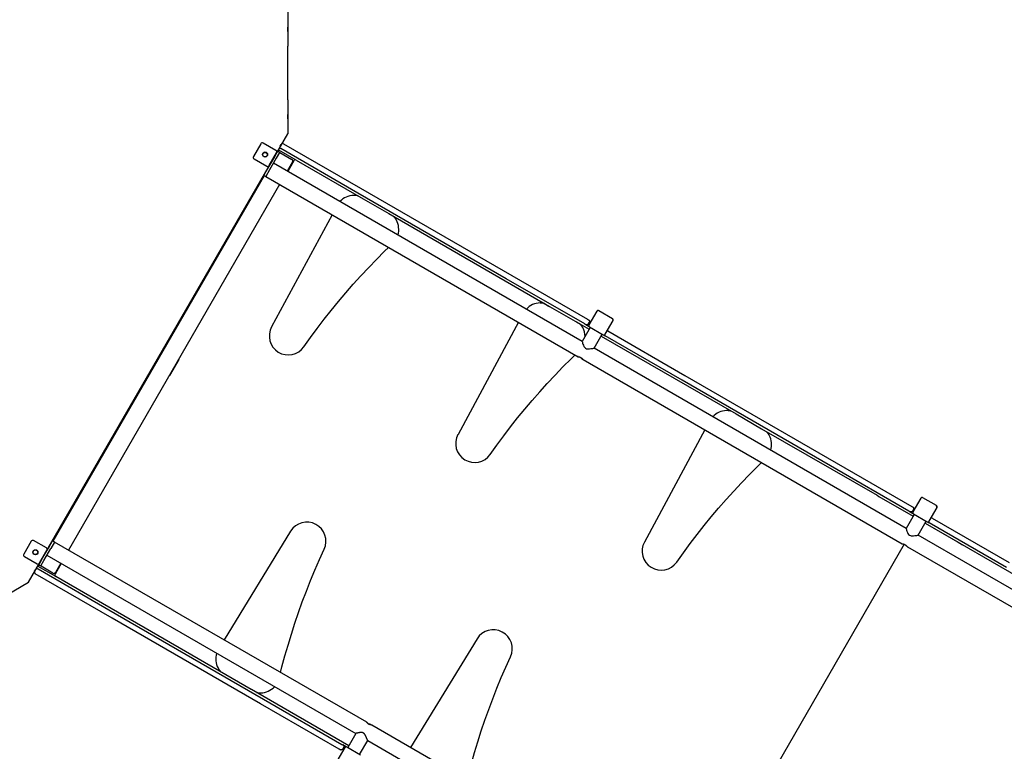
# Model space of a CAD drawing. Extents: x 3538 to 16058, y 6514 to 22395.
# Drawn here: x 8675 to 10819, y 17817 to 19410 of the extents above; entities that cross this region are included whole.
import ezdxf

# ---------------------------------------------------------------- set-up
doc = ezdxf.new("R2010")
doc.units = 0
doc.layers.add('LAYER01', color=7, linetype='Continuous')

msp = doc.modelspace()

# ---------------------------------------------------------------- linework, layer by layer
at = {"layer": 'LAYER01', "color": 7, "linetype": 'Continuous'}
for p, q in [((9258.9, 19426.5), (9258.9, 19352.7)), ((9258.9, 19384.7), (9258.9, 19394.3)), ((9258.9, 19236), (9258.9, 19352.7)), ((9258.9, 19236), (9258.9, 19162.2)), ((9258.9, 19194.3), (9258.9, 19204)), ((8695, 18185.5), (9258.9, 19162.2)), ((9200.1, 19140.3), (9184.1, 19112.6)), ((9233.3, 19125.8), (9205.6, 19141.8)), ((9249.9, 19140.2), (9417.6, 19043.3)), ((9218.8, 19092.6), (9234.8, 19120.3)), ((9236.8, 19123.8), (9229.8, 19111.7)), ((9241.1, 19121.3), (9234.1, 19109.2)), ((9236.8, 19123.8), (9234.8, 19120.3)), ((9236.8, 19123.8), (9236.8, 19123.8)), ((9241.1, 19121.3), (9236.8, 19123.8)), ((9237.5, 19123.4), (9239.4, 19126.6)), ((9277.6, 19104.6), (9239.4, 19126.6)), ((9242, 19121.1), (9267.9, 19106.1)), ((9242.4, 19135.2), (9244.4, 19138.7)), ((9411.6, 19032.9), (9243.9, 19129.8)), ((9185.6, 19107.2), (9213.3, 19091.2)), ((9229.8, 19111.7), (9215, 19086.1)), ((9234.1, 19109.2), (9219.3, 19083.6)), ((9900, 18710), (9227.7, 19098.1)), ((9269.4, 19100.6), (9257.9, 19080.7)), ((9272.1, 19103.1), (9258.8, 19080.1)), ((9277.6, 19104.6), (9423.1, 19020.5)), ((9215, 19086.1), (9206.7, 19071.7)), ((9215, 19086.1), (9206.7, 19071.7)), ((9219.3, 19083.6), (9211, 19069.2)), ((9218.8, 19092.6), (9215, 19086.1)), ((9207.4, 19071.2), (8747.8, 18275.2)), ((9206.7, 19071.7), (9206.7, 19071.7)), ((9206.7, 19071.7), (9211, 19069.2)), ((9211, 19069.2), (9890.8, 18676.7)), ((9241.2, 19051.8), (8781.6, 18255.7)), ((9734.5, 18846.5), (9411.6, 19032.9)), ((9417.6, 19043.3), (9911.4, 18758.3)), ((9423.1, 19020.5), (9478.7, 18988.4)), ((9355.5, 18985.8), (9223.8, 18741.6)), ((9479, 18988.3), (9828.9, 18786.2)), ((9905.4, 18747.9), (9734.5, 18846.5)), ((9817.7, 18792.6), (9826.1, 18787.7)), ((9828.9, 18786.2), (9884.5, 18754.2)), ((9931.8, 18775.6), (9914.5, 18745.7)), ((9931.8, 18775.6), (9931.8, 18775.6)), ((9965.9, 18759.4), (9935.9, 18776.7)), ((9935.9, 18776.7), (9935.9, 18776.7)), ((9884.5, 18754.2), (9884.7, 18754)), ((9884.7, 18754), (9915.3, 18736.4)), ((9911.4, 18758.3), (9911.6, 18758.1)), ((9911.6, 18758.1), (9913.3, 18757.1)), ((9913.3, 18757.1), (9913.6, 18756.9)), ((9949.7, 18725.4), (9967, 18755.4)), ((9965.9, 18759.4), (9965.9, 18759.4)), ((9967, 18755.4), (9967, 18755.4)), ((9761.3, 18751.5), (9629.6, 18507.3)), ((9887.4, 18752.3), (9896, 18747.3)), ((9917.6, 18740.4), (9900, 18709.9)), ((9905.6, 18747.7), (9905.4, 18747.9)), ((9907.3, 18746.7), (9905.6, 18747.7)), ((9907.5, 18746.6), (9907.3, 18746.7)), ((9907.5, 18746.6), (9914.7, 18742.5)), ((9915.1, 18751.5), (9913.1, 18748)), ((9914.5, 18745.7), (9914.5, 18745.7)), ((9915.6, 18741.6), (9945.6, 18724.3)), ((9915.6, 18741.6), (9915.6, 18741.6)), ((9955.7, 18732.7), (10123.4, 18635.8)), ((9926, 18695), (9943.6, 18725.4)), ((9941.3, 18721.4), (10234.7, 18552)), ((9945.6, 18724.3), (9945.6, 18724.3)), ((9946.8, 18724), (9949.7, 18722.3)), ((9949.7, 18725.4), (9949.7, 18725.4)), ((10117.4, 18625.4), (9949.7, 18722.3)), ((10605.2, 18302.8), (9926, 18695)), ((9020.3, 18667.1), (9022.3, 18670.6)), ((9022.3, 18670.5), (9022.3, 18670.6)), ((9900, 18671.4), (9901.8, 18670.4)), ((9901.9, 18670.3), (10596.6, 18269.2)), ((9004.3, 18639.4), (9020.3, 18667.1)), ((9002.3, 18635.9), (9004.3, 18639.4)), ((9002.3, 18635.9), (9002.3, 18635.9)), ((10440.3, 18439), (10117.4, 18625.4)), ((10123.4, 18635.8), (10617.1, 18350.8)), ((10234.7, 18552), (10290.2, 18519.9)), ((10290.5, 18519.7), (10541.6, 18374.8)), ((10167.1, 18517.2), (10035.3, 18273.1)), ((10611.1, 18340.4), (10440.3, 18439)), ((10541.6, 18374.8), (10545.8, 18372.4)), ((10545.8, 18372.4), (10620.5, 18329.2)), ((10637, 18368.5), (10619.7, 18338.6)), ((10637, 18368.5), (10637, 18368.5)), ((10671.1, 18352.3), (10641.1, 18369.6)), ((10641.1, 18369.6), (10641.1, 18369.6)), ((10617.1, 18350.8), (10617.4, 18350.6)), ((10617.4, 18350.6), (10619.1, 18349.6)), ((10619.1, 18349.6), (10619.4, 18349.5)), ((10654.9, 18318.3), (10672.2, 18348.2)), ((10671.1, 18352.3), (10671.1, 18352.3)), ((10672.2, 18348.2), (10672.2, 18348.2)), ((10622.8, 18333.3), (10605.2, 18302.8)), ((10611.4, 18340.2), (10611.1, 18340.4)), ((10613.1, 18339.2), (10611.4, 18340.2)), ((10613.3, 18339.1), (10613.1, 18339.2)), ((10613.3, 18339.1), (10619.9, 18335.3)), ((10620.9, 18344), (10618.9, 18340.5)), ((10619.7, 18338.6), (10619.7, 18338.6)), ((10620.8, 18334.5), (10650.8, 18317.2)), ((10620.8, 18334.5), (10620.8, 18334.5)), ((10661.5, 18325.2), (10829.2, 18228.3)), ((10631.2, 18287.8), (10648.8, 18318.3)), ((10646.4, 18314.2), (10718.4, 18272.7)), ((10646.4, 18314.2), (11154.8, 18020.7)), ((10650.8, 18317.2), (10650.8, 18317.2)), ((10652, 18316.8), (10655.2, 18314.9)), ((10654.9, 18318.3), (10654.9, 18318.3)), ((10823.2, 18217.9), (10655.5, 18314.8)), ((9265.3, 18296.6), (9120.4, 18060.1)), ((10631.1, 18287.8), (10631.1, 18287.8)), ((11311.6, 17895), (10631.2, 18287.8)), ((8700.3, 18274.7), (8684.3, 18247)), ((8733.5, 18260.2), (8705.8, 18276.2)), ((8724, 18235.6), (8738.7, 18261.2)), ((8738.7, 18261.2), (8747.1, 18275.6)), ((8751.4, 18273.1), (8743.1, 18258.7)), ((8751.4, 18273.1), (8747.1, 18275.6)), ((9431.1, 17880.7), (8751.4, 18273.1)), ((10600.8, 18268.1), (10140.1, 17470.1)), ((10607.1, 18263.2), (10607.6, 18262.9)), ((10607.7, 18262.8), (11302.4, 17861.7)), ((10718.4, 18272.7), (10727.7, 18267.3)), ((8685.8, 18241.5), (8713.5, 18225.5)), ((8728.3, 18233.1), (8743.1, 18258.7)), ((8734.7, 18244.2), (9407, 17856.1)), ((8715.9, 18219.9), (8717.7, 18223.1)), ((8754.1, 18197.8), (8715.9, 18219.9)), ((8717, 18223.5), (8719, 18227)), ((8717, 18223.5), (8721.3, 18221)), ((8719, 18227), (8721.2, 18230.8)), ((8721.2, 18230.8), (8724, 18235.6)), ((8721.3, 18221), (8728.3, 18233.1)), ((8747.9, 18205.4), (8722, 18220.4)), ((8765.8, 18226.2), (8752.6, 18203.3)), ((8764.9, 18226.8), (8753.4, 18206.9)), ((8707.9, 18209.5), (8709.9, 18212.9)), ((8877.1, 18107.1), (8709.4, 18204)), ((8715.4, 18214.4), (8883.1, 18117.5)), ((9124.1, 17984.2), (8754.1, 18197.8)), ((8466.1, 18053.3), (8695, 18185.5)), ((8883.1, 18117.5), (9206, 17931.1)), ((9200, 17920.7), (8877.1, 18107.1)), ((9671.1, 18062.3), (9526.2, 17825.8)), ((9179.6, 17952.1), (9124.1, 17984.2)), ((9391.8, 17829.6), (9179.9, 17952)), ((9370.9, 17822.1), (9200, 17920.7)), ((9206, 17931.1), (9376.9, 17832.5)), ((9442.2, 17874.3), (9440.3, 17875.4)), ((9407.1, 17856.1), (9389.4, 17825.6)), ((10136.9, 17473.2), (9442.3, 17874.3)), ((9376.9, 17832.5), (9377.1, 17832.3)), ((9377.1, 17832.3), (9378.8, 17831.3)), ((9415.4, 17810.6), (9433, 17841.1)), ((9433, 17841.1), (10112.8, 17448.6)), ((9383.3, 17825.6), (9366.1, 17795.7)), ((9371.1, 17822), (9370.9, 17822.1)), ((9372.8, 17820.9), (9371.1, 17822)), ((9373.1, 17820.8), (9372.8, 17820.9)), ((9380.6, 17825.7), (9378.6, 17822.2)), ((9378.8, 17831.3), (9379, 17831.2)), ((9386.3, 17827.1), (9379, 17831.2)), ((9383.3, 17825.6), (9383.3, 17825.6)), ((9417.4, 17809.4), (9387.4, 17826.7)), ((9387.4, 17826.7), (9387.4, 17826.7))]:
    msp.add_line(p, q, dxfattribs=at)
for points in [[(9240.7, 19121.5), (9241.2, 19121.4), (9242, 19121.1)], [(9411.9, 19026.8), (9411.8, 19026.9), (9411.8, 19026.9), (9411.7, 19026.9), (9411.6, 19026.9), (9411.5, 19026.9), (9411.4, 19027), (9411.3, 19027), (9411.2, 19027), (9411.1, 19027), (9411, 19027.1), (9410.8, 19027.1), (9410.6, 19027.1), (9410.5, 19027.1), (9410.3, 19027.2), (9410.1, 19027.2), (9409.9, 19027.3), (9409.7, 19027.3), (9409.4, 19027.3), (9409.2, 19027.4), (9408.9, 19027.4), (9408.7, 19027.4), (9408.4, 19027.5), (9408.1, 19027.5), (9407.8, 19027.5), (9407.5, 19027.6), (9407.2, 19027.6), (9406.9, 19027.6), (9406.6, 19027.7), (9406.3, 19027.7), (9405.9, 19027.7), (9405.6, 19027.7), (9405.3, 19027.8), (9404.9, 19027.8), (9404.6, 19027.8), (9404.2, 19027.8), (9403.9, 19027.8), (9403.5, 19027.8), (9403.2, 19027.8), (9402.8, 19027.8), (9402.5, 19027.8)], [(9495.4, 18974.2), (9495.3, 18974.3), (9495.2, 18974.5), (9495.2, 18974.6), (9495.1, 18974.8), (9495, 18974.9), (9494.9, 18975.1), (9494.8, 18975.3), (9494.7, 18975.4), (9494.6, 18975.6), (9494.4, 18975.8), (9494.3, 18976), (9494.2, 18976.2), (9494.1, 18976.5), (9493.9, 18976.7), (9493.8, 18976.9), (9493.6, 18977.1), (9493.5, 18977.4), (9493.3, 18977.6), (9493.2, 18977.8), (9493, 18978.1), (9492.8, 18978.3), (9492.7, 18978.5), (9492.5, 18978.7), (9492.4, 18978.9), (9492.2, 18979.1), (9492.1, 18979.3), (9491.9, 18979.5), (9491.8, 18979.7), (9491.7, 18979.9), (9491.5, 18980), (9491.4, 18980.2), (9491.3, 18980.3), (9491.2, 18980.5), (9491.1, 18980.6), (9491, 18980.7), (9490.9, 18980.8), (9490.8, 18980.9), (9490.8, 18981), (9490.7, 18981.1), (9490.6, 18981.2), (9490.6, 18981.2), (9490.5, 18981.3), (9490.5, 18981.4), (9490.4, 18981.4), (9490.4, 18981.5), (9490.3, 18981.5), (9490.3, 18981.6), (9490.3, 18981.6)], [(9294.1, 18698.2), (9308.5, 18718.3), (9323.2, 18738.3), (9338.3, 18758), (9353.6, 18777.4), (9369.3, 18796.6), (9385.3, 18815.6), (9401.6, 18834.2), (9418.2, 18852.6), (9435.1, 18870.7), (9452.3, 18888.6), (9469.8, 18906.1), (9478.6, 18914.7)], [(9817.7, 18792.6), (9817.6, 18792.6), (9817.5, 18792.6), (9817.5, 18792.6), (9817.4, 18792.6), (9817.3, 18792.7), (9817.2, 18792.7), (9817.1, 18792.7), (9817, 18792.7), (9816.9, 18792.8), (9816.7, 18792.8), (9816.6, 18792.8), (9816.4, 18792.8), (9816.2, 18792.9), (9816.1, 18792.9), (9815.9, 18792.9), (9815.7, 18793), (9815.4, 18793), (9815.2, 18793.1), (9815, 18793.1), (9814.7, 18793.1), (9814.4, 18793.2), (9814.2, 18793.2), (9813.9, 18793.2), (9813.6, 18793.3), (9813.3, 18793.3), (9813, 18793.3), (9812.7, 18793.4), (9812.4, 18793.4), (9812, 18793.4), (9811.7, 18793.5), (9811.4, 18793.5), (9811, 18793.5), (9810.7, 18793.5), (9810.4, 18793.5), (9810, 18793.5), (9809.7, 18793.5), (9809.3, 18793.5), (9809, 18793.5), (9808.6, 18793.5), (9808.3, 18793.5)], [(9935.9, 18776.7), (9935.8, 18776.8), (9935.8, 18776.8), (9935.7, 18776.9), (9935.6, 18776.9), (9935.5, 18776.9), (9935.4, 18777), (9935.3, 18777), (9935.2, 18777), (9935.1, 18777.1), (9935, 18777.1), (9934.9, 18777.1), (9934.8, 18777.1), (9934.7, 18777.1), (9934.6, 18777.1), (9934.4, 18777.1), (9934.3, 18777.1), (9934.2, 18777.1), (9934.1, 18777.1), (9934, 18777.1), (9933.8, 18777.1), (9933.7, 18777.1), (9933.6, 18777), (9933.5, 18777), (9933.4, 18776.9), (9933.3, 18776.9), (9933.1, 18776.8), (9933, 18776.8), (9932.9, 18776.7), (9932.8, 18776.7), (9932.8, 18776.6), (9932.7, 18776.6), (9932.6, 18776.5), (9932.5, 18776.4), (9932.4, 18776.4), (9932.4, 18776.3), (9932.3, 18776.3), (9932.3, 18776.2), (9932.2, 18776.1), (9932.2, 18776.1), (9932.1, 18776), (9932.1, 18776), (9932, 18775.9), (9932, 18775.9), (9932, 18775.8), (9931.9, 18775.8), (9931.9, 18775.7), (9931.9, 18775.7), (9931.8, 18775.6)], [(9913.6, 18756.9), (9913.7, 18756.9), (9913.7, 18756.9), (9913.8, 18756.9), (9913.8, 18756.8), (9913.9, 18756.8), (9913.9, 18756.8), (9914, 18756.7), (9914.1, 18756.7), (9914.1, 18756.6), (9914.2, 18756.6), (9914.3, 18756.5), (9914.4, 18756.4), (9914.5, 18756.3), (9914.6, 18756.2), (9914.7, 18756.1), (9914.7, 18756), (9914.8, 18755.9), (9914.9, 18755.8), (9915, 18755.7), (9915.1, 18755.5), (9915.2, 18755.4), (9915.2, 18755.2), (9915.3, 18755.1), (9915.4, 18754.9), (9915.4, 18754.8), (9915.5, 18754.6), (9915.5, 18754.5), (9915.6, 18754.3), (9915.6, 18754.1), (9915.6, 18754), (9915.6, 18753.8), (9915.6, 18753.7), (9915.6, 18753.5), (9915.6, 18753.4), (9915.6, 18753.2), (9915.6, 18753.1), (9915.6, 18752.9), (9915.6, 18752.8), (9915.6, 18752.6), (9915.5, 18752.5), (9915.5, 18752.4), (9915.4, 18752.2), (9915.4, 18752.1), (9915.3, 18752), (9915.3, 18751.9), (9915.2, 18751.7), (9915.2, 18751.6), (9915.1, 18751.5)], [(9967, 18755.4), (9967, 18755.4), (9967.1, 18755.5), (9967.1, 18755.6), (9967.2, 18755.7), (9967.2, 18755.8), (9967.2, 18755.9), (9967.3, 18756), (9967.3, 18756.1), (9967.3, 18756.2), (9967.3, 18756.3), (9967.4, 18756.4), (9967.4, 18756.5), (9967.4, 18756.6), (9967.4, 18756.7), (9967.4, 18756.9), (9967.4, 18757), (9967.4, 18757.1), (9967.4, 18757.2), (9967.4, 18757.3), (9967.3, 18757.5), (9967.3, 18757.6), (9967.3, 18757.7), (9967.2, 18757.8), (9967.2, 18757.9), (9967.2, 18758), (9967.1, 18758.1), (9967, 18758.3), (9967, 18758.4), (9966.9, 18758.4), (9966.9, 18758.5), (9966.8, 18758.6), (9966.8, 18758.7), (9966.7, 18758.8), (9966.6, 18758.9), (9966.6, 18758.9), (9966.5, 18759), (9966.4, 18759), (9966.4, 18759.1), (9966.3, 18759.1), (9966.3, 18759.2), (9966.2, 18759.2), (9966.2, 18759.3), (9966.1, 18759.3), (9966.1, 18759.3), (9966, 18759.4), (9966, 18759.4), (9965.9, 18759.4), (9965.9, 18759.4)], [(9901.2, 18739.9), (9901.1, 18740), (9901, 18740.2), (9900.9, 18740.3), (9900.8, 18740.5), (9900.8, 18740.7), (9900.7, 18740.8), (9900.6, 18741), (9900.5, 18741.2), (9900.3, 18741.4), (9900.2, 18741.6), (9900.1, 18741.8), (9900, 18742), (9899.8, 18742.2), (9899.7, 18742.4), (9899.5, 18742.6), (9899.4, 18742.9), (9899.2, 18743.1), (9899.1, 18743.3), (9898.9, 18743.6), (9898.8, 18743.8), (9898.6, 18744), (9898.5, 18744.2), (9898.3, 18744.5), (9898.1, 18744.7), (9898, 18744.9), (9897.8, 18745.1), (9897.7, 18745.3), (9897.6, 18745.4), (9897.4, 18745.6), (9897.3, 18745.8), (9897.2, 18745.9), (9897.1, 18746.1), (9897, 18746.2), (9896.9, 18746.3), (9896.8, 18746.4), (9896.7, 18746.6), (9896.6, 18746.6), (9896.5, 18746.7), (9896.5, 18746.8), (9896.4, 18746.9), (9896.3, 18747), (9896.3, 18747), (9896.2, 18747.1), (9896.2, 18747.1), (9896.2, 18747.2), (9896.1, 18747.2), (9896.1, 18747.3), (9896, 18747.3)], [(9913.1, 18748), (9913, 18747.9), (9913, 18747.8), (9912.9, 18747.7), (9912.8, 18747.6), (9912.7, 18747.5), (9912.6, 18747.3), (9912.5, 18747.2), (9912.4, 18747.1), (9912.3, 18747), (9912.2, 18747), (9912.1, 18746.9), (9912, 18746.8), (9911.9, 18746.7), (9911.7, 18746.6), (9911.6, 18746.5), (9911.5, 18746.5), (9911.3, 18746.4), (9911.2, 18746.3), (9911, 18746.3), (9910.9, 18746.2), (9910.7, 18746.2), (9910.6, 18746.1), (9910.4, 18746.1), (9910.3, 18746.1), (9910.1, 18746), (9909.9, 18746), (9909.8, 18746), (9909.6, 18746), (9909.4, 18746), (9909.3, 18746), (9909.1, 18746), (9909, 18746.1), (9908.8, 18746.1), (9908.7, 18746.1), (9908.6, 18746.1), (9908.5, 18746.2), (9908.4, 18746.2), (9908.3, 18746.2), (9908.2, 18746.3), (9908.1, 18746.3), (9908, 18746.4), (9908, 18746.4), (9907.9, 18746.4), (9907.8, 18746.4), (9907.8, 18746.5), (9907.7, 18746.5), (9907.7, 18746.5), (9907.6, 18746.6)], [(9914.5, 18745.7), (9914.5, 18745.6), (9914.5, 18745.5), (9914.4, 18745.4), (9914.4, 18745.3), (9914.3, 18745.2), (9914.3, 18745.1), (9914.3, 18745), (9914.2, 18745), (9914.2, 18744.8), (9914.2, 18744.7), (9914.2, 18744.6), (9914.2, 18744.5), (9914.2, 18744.4), (9914.1, 18744.3), (9914.1, 18744.2), (9914.1, 18744.1), (9914.2, 18743.9), (9914.2, 18743.8), (9914.2, 18743.7), (9914.2, 18743.6), (9914.2, 18743.5), (9914.3, 18743.3), (9914.3, 18743.2), (9914.3, 18743.1), (9914.4, 18743), (9914.4, 18742.9), (9914.5, 18742.8), (9914.5, 18742.7), (9914.6, 18742.6), (9914.7, 18742.5), (9914.7, 18742.4), (9914.8, 18742.3), (9914.9, 18742.3), (9914.9, 18742.2), (9915, 18742.1), (9915, 18742.1), (9915.1, 18742), (9915.2, 18741.9), (9915.2, 18741.9), (9915.3, 18741.9), (9915.3, 18741.8), (9915.4, 18741.8), (9915.4, 18741.7), (9915.5, 18741.7), (9915.5, 18741.7), (9915.6, 18741.7), (9915.6, 18741.6), (9915.6, 18741.6)], [(9945.6, 18724.3), (9945.7, 18724.3), (9945.8, 18724.2), (9945.9, 18724.2), (9946, 18724.1), (9946.1, 18724.1), (9946.1, 18724.1), (9946.2, 18724), (9946.3, 18724), (9946.4, 18724), (9946.5, 18723.9), (9946.7, 18723.9), (9946.8, 18723.9), (9946.9, 18723.9), (9947, 18723.9), (9947.1, 18723.9), (9947.2, 18723.9), (9947.3, 18723.9), (9947.5, 18723.9), (9947.6, 18723.9), (9947.7, 18724), (9947.8, 18724), (9947.9, 18724), (9948.1, 18724.1), (9948.2, 18724.1), (9948.3, 18724.1), (9948.4, 18724.2), (9948.5, 18724.2), (9948.6, 18724.3), (9948.7, 18724.4), (9948.8, 18724.4), (9948.9, 18724.5), (9949, 18724.5), (9949, 18724.6), (9949.1, 18724.7), (9949.2, 18724.7), (9949.2, 18724.8), (9949.3, 18724.8), (9949.3, 18724.9), (9949.4, 18725), (9949.4, 18725), (9949.5, 18725.1), (9949.5, 18725.1), (9949.5, 18725.2), (9949.6, 18725.2), (9949.6, 18725.3), (9949.6, 18725.3), (9949.7, 18725.3), (9949.7, 18725.4)], [(9900, 18709.9), (9900, 18709.8), (9900, 18709.4), (9900.2, 18708.6), (9900.4, 18707.6), (9900.9, 18705.8), (9901.6, 18703.7), (9902.5, 18701.4), (9903.7, 18698.9), (9905.3, 18696.6), (9907.1, 18695), (9909.4, 18694.1), (9911.1, 18693.8), (9912.9, 18693.7), (9916, 18693.9), (9918.9, 18694.2), (9921.1, 18694.5), (9923.1, 18694.8), (9924.3, 18694.9), (9925.2, 18695), (9926, 18695)], [(9699.9, 18463.9), (9714.3, 18484.1), (9729, 18504), (9744, 18523.7), (9759.4, 18543.2), (9775.1, 18562.3), (9791.1, 18581.3), (9807.4, 18599.9), (9824, 18618.3), (9840.9, 18636.5), (9858.1, 18654.3), (9875.6, 18671.9), (9884.4, 18680.4)], [(9890.8, 18676.8), (9890.8, 18676.8), (9890.8, 18676.8), (9890.7, 18676.8), (9890.7, 18676.8), (9890.7, 18676.8), (9890.7, 18676.8), (9890.7, 18676.8), (9890.7, 18676.8), (9890.8, 18676.8), (9890.8, 18676.8), (9890.9, 18676.8), (9890.9, 18676.8), (9891, 18676.8), (9891.1, 18676.8), (9891.2, 18676.8), (9891.3, 18676.8), (9891.4, 18676.7), (9891.5, 18676.7), (9891.6, 18676.7), (9891.8, 18676.7), (9891.9, 18676.7), (9892.1, 18676.6), (9892.2, 18676.6), (9892.4, 18676.6), (9892.6, 18676.5), (9892.8, 18676.5), (9892.9, 18676.4), (9893.2, 18676.4), (9893.4, 18676.3), (9893.6, 18676.2), (9893.8, 18676.2), (9894, 18676.1), (9894.2, 18676), (9894.5, 18675.9), (9894.7, 18675.8), (9894.9, 18675.7), (9895.2, 18675.6), (9895.4, 18675.5), (9895.7, 18675.4), (9895.9, 18675.3), (9896.1, 18675.2), (9896.4, 18675), (9896.6, 18674.9), (9896.8, 18674.8), (9897.1, 18674.6), (9897.3, 18674.5), (9897.5, 18674.3), (9897.7, 18674.2), (9897.9, 18674), (9898.1, 18673.9), (9898.3, 18673.7), (9898.5, 18673.6), (9898.7, 18673.4), (9898.9, 18673.2), (9899.1, 18673.1), (9899.3, 18672.9), (9899.5, 18672.8), (9899.6, 18672.6), (9899.8, 18672.5), (9900, 18672.3), (9900.1, 18672.2), (9900.3, 18672), (9900.4, 18671.9), (9900.6, 18671.7), (9900.7, 18671.6), (9900.8, 18671.4), (9901, 18671.3), (9901.1, 18671.2), (9901.2, 18671), (9901.3, 18670.9), (9901.4, 18670.8), (9901.5, 18670.7), (9901.6, 18670.7), (9901.6, 18670.6), (9901.7, 18670.5), (9901.8, 18670.5), (9901.8, 18670.4), (9901.8, 18670.4), (9901.9, 18670.3), (9901.9, 18670.3)], [(9896, 18675.1), (9896.2, 18675), (9896.4, 18674.8), (9896.6, 18674.7), (9896.8, 18674.5), (9896.9, 18674.4), (9897.1, 18674.3), (9897.3, 18674.1), (9897.5, 18674), (9897.6, 18673.8), (9897.8, 18673.7), (9897.9, 18673.5), (9898.1, 18673.4), (9898.2, 18673.2), (9898.4, 18673.1), (9898.5, 18672.9), (9898.7, 18672.8), (9898.8, 18672.7), (9898.9, 18672.5), (9899.1, 18672.4), (9899.2, 18672.3), (9899.3, 18672.1), (9899.4, 18672), (9899.5, 18671.9), (9899.6, 18671.8), (9899.7, 18671.8), (9899.7, 18671.7), (9899.8, 18671.6), (9899.8, 18671.6), (9899.9, 18671.5), (9899.9, 18671.5), (9900, 18671.4), (9900, 18671.4)], [(10223.5, 18558.3), (10223.3, 18558.3), (10223.1, 18558.4), (10222.9, 18558.4), (10222.7, 18558.5), (10222.5, 18558.5), (10222.3, 18558.5), (10222.1, 18558.6), (10221.9, 18558.6), (10221.7, 18558.7), (10221.4, 18558.7), (10221.2, 18558.7), (10221, 18558.8), (10220.7, 18558.8), (10220.4, 18558.9), (10220.2, 18558.9), (10219.9, 18558.9), (10219.6, 18559), (10219.3, 18559), (10219, 18559), (10218.6, 18559.1), (10218.3, 18559.1), (10217.9, 18559.1), (10217.6, 18559.2), (10217.2, 18559.2), (10216.8, 18559.2), (10216.5, 18559.2), (10216.1, 18559.2), (10215.7, 18559.2), (10215.3, 18559.3), (10214.9, 18559.3), (10214.4, 18559.3), (10214, 18559.3)], [(10307, 18505.6), (10306.8, 18505.9), (10306.6, 18506.2), (10306.5, 18506.5), (10306.3, 18506.8), (10306.1, 18507.1), (10305.9, 18507.4), (10305.8, 18507.7), (10305.6, 18507.9), (10305.4, 18508.2), (10305.2, 18508.5), (10305.1, 18508.8), (10304.9, 18509), (10304.7, 18509.3), (10304.5, 18509.6), (10304.3, 18509.8), (10304.2, 18510.1), (10304, 18510.3), (10303.8, 18510.5), (10303.6, 18510.8), (10303.5, 18511), (10303.3, 18511.2), (10303.2, 18511.4), (10303, 18511.6), (10302.8, 18511.8), (10302.7, 18512), (10302.6, 18512.1), (10302.4, 18512.3), (10302.3, 18512.5), (10302.2, 18512.6), (10302.1, 18512.8), (10301.9, 18512.9), (10301.8, 18513.1)], [(10105.7, 18229.6), (10120.1, 18249.8), (10134.8, 18269.7), (10149.8, 18289.4), (10165.2, 18308.9), (10180.9, 18328.1), (10196.9, 18347), (10213.2, 18365.7), (10229.8, 18384.1), (10246.7, 18402.2), (10263.9, 18420), (10281.4, 18437.6), (10290.1, 18446.2)], [(10641.1, 18369.6), (10641, 18369.7), (10640.9, 18369.7), (10640.8, 18369.7), (10640.8, 18369.8), (10640.7, 18369.8), (10640.6, 18369.9), (10640.5, 18369.9), (10640.4, 18369.9), (10640.3, 18369.9), (10640.2, 18370), (10640.1, 18370), (10640, 18370), (10639.8, 18370), (10639.7, 18370), (10639.6, 18370), (10639.5, 18370), (10639.4, 18370), (10639.3, 18370), (10639.1, 18370), (10639, 18369.9), (10638.9, 18369.9), (10638.8, 18369.9), (10638.7, 18369.9), (10638.5, 18369.8), (10638.4, 18369.8), (10638.3, 18369.7), (10638.2, 18369.7), (10638.1, 18369.6), (10638, 18369.6), (10637.9, 18369.5), (10637.8, 18369.4), (10637.8, 18369.4), (10637.7, 18369.3), (10637.6, 18369.2), (10637.5, 18369.2), (10637.5, 18369.1), (10637.4, 18369.1), (10637.4, 18369), (10637.3, 18368.9), (10637.3, 18368.9), (10637.2, 18368.8), (10637.2, 18368.8), (10637.2, 18368.7), (10637.1, 18368.7), (10637.1, 18368.6), (10637.1, 18368.6), (10637.1, 18368.6), (10637, 18368.5)], [(10619.4, 18349.5), (10619.5, 18349.4), (10619.5, 18349.4), (10619.6, 18349.4), (10619.6, 18349.3), (10619.7, 18349.3), (10619.7, 18349.3), (10619.8, 18349.2), (10619.9, 18349.2), (10619.9, 18349.1), (10620, 18349.1), (10620.1, 18349), (10620.2, 18348.9), (10620.3, 18348.8), (10620.4, 18348.8), (10620.4, 18348.7), (10620.5, 18348.5), (10620.6, 18348.4), (10620.7, 18348.3), (10620.8, 18348.2), (10620.9, 18348), (10621, 18347.9), (10621, 18347.7), (10621.1, 18347.6), (10621.2, 18347.4), (10621.2, 18347.3), (10621.3, 18347.1), (10621.3, 18347), (10621.4, 18346.8), (10621.4, 18346.6), (10621.4, 18346.5), (10621.4, 18346.3), (10621.4, 18346.2), (10621.4, 18346), (10621.4, 18345.9), (10621.4, 18345.7), (10621.4, 18345.6), (10621.4, 18345.4), (10621.4, 18345.3), (10621.4, 18345.1), (10621.3, 18345), (10621.3, 18344.9), (10621.2, 18344.7), (10621.2, 18344.6), (10621.1, 18344.5), (10621.1, 18344.4), (10621, 18344.2), (10621, 18344.1), (10620.9, 18344)], [(10672.2, 18348.2), (10672.2, 18348.3), (10672.3, 18348.4), (10672.3, 18348.5), (10672.3, 18348.6), (10672.4, 18348.7), (10672.4, 18348.8), (10672.4, 18348.9), (10672.5, 18349), (10672.5, 18349.1), (10672.5, 18349.2), (10672.5, 18349.3), (10672.6, 18349.4), (10672.6, 18349.5), (10672.6, 18349.6), (10672.6, 18349.7), (10672.6, 18349.8), (10672.6, 18350), (10672.5, 18350.1), (10672.5, 18350.2), (10672.5, 18350.3), (10672.5, 18350.4), (10672.4, 18350.6), (10672.4, 18350.7), (10672.4, 18350.8), (10672.3, 18350.9), (10672.3, 18351), (10672.2, 18351.1), (10672.2, 18351.2), (10672.1, 18351.3), (10672.1, 18351.4), (10672, 18351.5), (10671.9, 18351.6), (10671.9, 18351.7), (10671.8, 18351.7), (10671.7, 18351.8), (10671.7, 18351.9), (10671.6, 18351.9), (10671.6, 18352), (10671.5, 18352), (10671.5, 18352.1), (10671.4, 18352.1), (10671.4, 18352.1), (10671.3, 18352.2), (10671.3, 18352.2), (10671.2, 18352.2), (10671.2, 18352.3), (10671.1, 18352.3), (10671.1, 18352.3)], [(10618.9, 18340.5), (10618.8, 18340.4), (10618.7, 18340.3), (10618.7, 18340.2), (10618.6, 18340.1), (10618.5, 18340), (10618.4, 18339.9), (10618.3, 18339.8), (10618.2, 18339.7), (10618.1, 18339.6), (10618, 18339.5), (10617.9, 18339.4), (10617.8, 18339.3), (10617.7, 18339.2), (10617.5, 18339.1), (10617.4, 18339), (10617.3, 18339), (10617.1, 18338.9), (10617, 18338.8), (10616.8, 18338.8), (10616.7, 18338.7), (10616.5, 18338.7), (10616.4, 18338.6), (10616.2, 18338.6), (10616.1, 18338.6), (10615.9, 18338.5), (10615.7, 18338.5), (10615.6, 18338.5), (10615.4, 18338.5), (10615.2, 18338.5), (10615.1, 18338.5), (10614.9, 18338.5), (10614.8, 18338.6), (10614.6, 18338.6), (10614.5, 18338.6), (10614.4, 18338.7), (10614.3, 18338.7), (10614.2, 18338.7), (10614.1, 18338.8), (10614, 18338.8), (10613.9, 18338.8), (10613.8, 18338.9), (10613.8, 18338.9), (10613.7, 18338.9), (10613.6, 18339), (10613.6, 18339), (10613.5, 18339), (10613.5, 18339), (10613.4, 18339.1)], [(10619.7, 18338.6), (10619.7, 18338.5), (10619.6, 18338.4), (10619.6, 18338.3), (10619.6, 18338.2), (10619.5, 18338.1), (10619.5, 18338), (10619.5, 18337.9), (10619.4, 18337.8), (10619.4, 18337.7), (10619.4, 18337.6), (10619.4, 18337.5), (10619.3, 18337.4), (10619.3, 18337.3), (10619.3, 18337.2), (10619.3, 18337), (10619.3, 18336.9), (10619.3, 18336.8), (10619.3, 18336.7), (10619.4, 18336.6), (10619.4, 18336.4), (10619.4, 18336.3), (10619.4, 18336.2), (10619.5, 18336.1), (10619.5, 18336), (10619.6, 18335.9), (10619.6, 18335.8), (10619.7, 18335.7), (10619.7, 18335.6), (10619.8, 18335.5), (10619.8, 18335.4), (10619.9, 18335.3), (10620, 18335.2), (10620, 18335.1), (10620.1, 18335.1), (10620.1, 18335), (10620.2, 18334.9), (10620.3, 18334.9), (10620.3, 18334.8), (10620.4, 18334.8), (10620.4, 18334.7), (10620.5, 18334.7), (10620.5, 18334.6), (10620.6, 18334.6), (10620.6, 18334.6), (10620.7, 18334.5), (10620.7, 18334.5), (10620.8, 18334.5), (10620.8, 18334.5)], [(10650.8, 18317.2), (10650.9, 18317.1), (10651, 18317.1), (10651, 18317), (10651.1, 18317), (10651.2, 18317), (10651.3, 18316.9), (10651.4, 18316.9), (10651.5, 18316.9), (10651.6, 18316.8), (10651.7, 18316.8), (10651.8, 18316.8), (10651.9, 18316.8), (10652.1, 18316.8), (10652.2, 18316.8), (10652.3, 18316.8), (10652.4, 18316.8), (10652.5, 18316.8), (10652.6, 18316.8), (10652.8, 18316.8), (10652.9, 18316.8), (10653, 18316.9), (10653.1, 18316.9), (10653.2, 18316.9), (10653.4, 18317), (10653.5, 18317), (10653.6, 18317.1), (10653.7, 18317.1), (10653.8, 18317.2), (10653.9, 18317.2), (10654, 18317.3), (10654.1, 18317.3), (10654.1, 18317.4), (10654.2, 18317.5), (10654.3, 18317.5), (10654.3, 18317.6), (10654.4, 18317.7), (10654.5, 18317.7), (10654.5, 18317.8), (10654.6, 18317.8), (10654.6, 18317.9), (10654.7, 18317.9), (10654.7, 18318), (10654.7, 18318), (10654.8, 18318.1), (10654.8, 18318.1), (10654.8, 18318.2), (10654.8, 18318.2), (10654.9, 18318.3)], [(10605.2, 18302.7), (10605.2, 18302.7), (10605.2, 18302.2), (10605.4, 18301.5), (10605.6, 18300.4), (10606.1, 18298.7), (10606.8, 18296.6), (10607.7, 18294.2), (10608.9, 18291.8), (10610.5, 18289.5), (10612.3, 18287.9), (10614.6, 18287), (10616.3, 18286.7), (10618.1, 18286.6), (10621.1, 18286.8), (10624.1, 18287.1), (10626.3, 18287.4), (10628.3, 18287.6), (10629.5, 18287.8), (10630.4, 18287.9), (10631.1, 18287.8)], [(10631.1, 18287.7), (10631.1, 18287.7), (10631, 18287.7), (10631, 18287.7), (10631, 18287.7), (10631, 18287.6), (10630.9, 18287.6), (10630.9, 18287.6), (10630.9, 18287.6), (10630.8, 18287.6), (10630.8, 18287.6), (10630.7, 18287.5), (10630.7, 18287.5), (10630.6, 18287.5), (10630.6, 18287.5), (10630.5, 18287.5), (10630.5, 18287.5)], [(10596.6, 18269.3), (10596.6, 18269.3), (10596.6, 18269.3), (10596.5, 18269.3), (10596.5, 18269.3), (10596.5, 18269.3), (10596.5, 18269.3), (10596.5, 18269.3), (10596.5, 18269.3), (10596.6, 18269.3), (10596.6, 18269.3), (10596.7, 18269.3), (10596.7, 18269.3), (10596.8, 18269.3), (10596.9, 18269.3), (10597, 18269.3), (10597.1, 18269.3), (10597.2, 18269.3), (10597.3, 18269.2), (10597.4, 18269.2), (10597.5, 18269.2), (10597.7, 18269.2), (10597.8, 18269.1), (10598, 18269.1), (10598.2, 18269.1), (10598.4, 18269), (10598.5, 18269), (10598.7, 18268.9), (10598.9, 18268.9), (10599.2, 18268.8), (10599.4, 18268.7), (10599.6, 18268.7), (10599.8, 18268.6), (10600, 18268.5), (10600.3, 18268.4), (10600.5, 18268.3), (10600.7, 18268.2), (10601, 18268.1), (10601.2, 18268), (10601.5, 18267.9), (10601.7, 18267.8), (10601.9, 18267.7), (10602.2, 18267.5), (10602.4, 18267.4), (10602.6, 18267.3), (10602.8, 18267.1), (10603.1, 18267), (10603.3, 18266.8), (10603.5, 18266.7), (10603.7, 18266.5), (10603.9, 18266.4), (10604.1, 18266.2), (10604.3, 18266.1), (10604.5, 18265.9), (10604.7, 18265.8), (10604.9, 18265.6), (10605.1, 18265.4), (10605.3, 18265.3), (10605.4, 18265.1), (10605.6, 18265), (10605.8, 18264.8), (10605.9, 18264.7), (10606.1, 18264.5), (10606.2, 18264.4), (10606.4, 18264.2), (10606.5, 18264.1), (10606.6, 18263.9), (10606.8, 18263.8), (10606.9, 18263.7), (10607, 18263.6), (10607.1, 18263.4), (10607.2, 18263.3), (10607.3, 18263.2), (10607.4, 18263.2), (10607.4, 18263.1), (10607.5, 18263), (10607.5, 18263), (10607.6, 18262.9), (10607.6, 18262.9), (10607.7, 18262.8), (10607.7, 18262.8)], [(9243.4, 17989.1), (9246.4, 18001.1), (9252.9, 18025), (9259.7, 18048.9), (9266.8, 18072.6), (9274.4, 18096.2), (9282.4, 18119.7), (9290.7, 18143), (9299.5, 18166.2), (9308.6, 18189.3), (9318, 18212.2), (9327.9, 18235), (9338.1, 18257.6)], [(8722, 18220.4), (8721.3, 18220.9), (8721, 18221.2)], [(9649.2, 17754.8), (9652.2, 17766.8), (9658.6, 17790.7), (9665.4, 17814.6), (9672.6, 17838.3), (9680.2, 17861.9), (9688.2, 17885.4), (9696.5, 17908.8), (9705.2, 17932), (9714.3, 17955), (9723.8, 17977.9), (9733.7, 18000.7), (9743.9, 18023.3)], [(9107.5, 17998.4), (9107.6, 17998.1), (9107.8, 17997.8), (9108, 17997.5), (9108.2, 17997.2), (9108.3, 17996.9), (9108.5, 17996.6), (9108.7, 17996.3), (9108.9, 17996.1), (9109.1, 17995.8), (9109.3, 17995.5), (9109.4, 17995.2), (9109.6, 17994.9), (9109.8, 17994.7), (9110, 17994.4), (9110.2, 17994.1), (9110.4, 17993.9), (9110.6, 17993.6), (9110.8, 17993.4), (9111, 17993.2), (9111.1, 17992.9), (9111.3, 17992.7), (9111.5, 17992.5), (9111.7, 17992.3), (9111.8, 17992.1), (9112, 17991.9), (9112.1, 17991.7), (9112.3, 17991.5), (9112.4, 17991.4), (9112.6, 17991.2), (9112.7, 17991), (9112.9, 17990.9), (9113, 17990.7)], [(9191.3, 17945.5), (9191.5, 17945.5), (9191.7, 17945.5), (9191.8, 17945.4), (9192, 17945.4), (9192.2, 17945.4), (9192.4, 17945.3), (9192.6, 17945.3), (9192.7, 17945.3), (9193, 17945.3), (9193.2, 17945.2), (9193.4, 17945.2), (9193.6, 17945.2), (9193.9, 17945.1), (9194.1, 17945.1), (9194.4, 17945.1), (9194.6, 17945), (9194.9, 17945), (9195.2, 17945), (9195.5, 17944.9), (9195.8, 17944.9), (9196.2, 17944.9), (9196.5, 17944.9), (9196.8, 17944.8), (9197.2, 17944.8), (9197.6, 17944.8), (9198, 17944.8), (9198.3, 17944.8), (9198.7, 17944.8), (9199.1, 17944.8), (9199.5, 17944.8), (9199.9, 17944.8), (9200.4, 17944.8)], [(9431.1, 17880.7), (9431.1, 17880.7), (9431.2, 17880.7), (9431.2, 17880.6), (9431.3, 17880.6), (9431.3, 17880.5), (9431.4, 17880.5), (9431.4, 17880.4), (9431.5, 17880.4), (9431.6, 17880.3), (9431.6, 17880.2), (9431.7, 17880.1), (9431.8, 17880), (9431.9, 17879.9), (9432, 17879.8), (9432.2, 17879.6), (9432.3, 17879.5), (9432.4, 17879.4), (9432.5, 17879.2), (9432.7, 17879.1), (9432.8, 17878.9), (9433, 17878.8), (9433.1, 17878.6), (9433.3, 17878.5), (9433.5, 17878.3), (9433.6, 17878.2), (9433.8, 17878), (9434, 17877.9), (9434.2, 17877.7), (9434.3, 17877.6), (9434.5, 17877.4), (9434.7, 17877.3), (9434.9, 17877.1), (9435.1, 17877), (9435.3, 17876.9), (9435.4, 17876.8), (9435.6, 17876.7), (9435.8, 17876.5), (9436, 17876.4), (9436.2, 17876.3), (9436.4, 17876.2)], [(9442.2, 17874.3), (9442.2, 17874.3), (9442.2, 17874.3), (9442.2, 17874.3), (9442.2, 17874.3), (9442.2, 17874.3), (9442.2, 17874.3), (9442.2, 17874.3), (9442.1, 17874.3), (9442.1, 17874.3), (9442, 17874.3), (9441.9, 17874.4), (9441.8, 17874.4), (9441.7, 17874.4), (9441.6, 17874.4), (9441.5, 17874.5), (9441.4, 17874.5), (9441.2, 17874.5), (9441.1, 17874.5), (9440.9, 17874.6), (9440.8, 17874.6), (9440.6, 17874.7), (9440.4, 17874.7), (9440.2, 17874.8), (9440, 17874.8), (9439.8, 17874.9), (9439.6, 17874.9), (9439.4, 17875), (9439.2, 17875.1), (9438.9, 17875.1), (9438.7, 17875.2), (9438.5, 17875.3), (9438.2, 17875.4), (9438, 17875.5), (9437.7, 17875.6), (9437.5, 17875.7), (9437.2, 17875.8), (9437, 17875.9), (9436.8, 17876), (9436.5, 17876.1), (9436.3, 17876.2), (9436, 17876.4), (9435.8, 17876.5), (9435.6, 17876.6), (9435.3, 17876.8), (9435.1, 17876.9), (9434.9, 17877), (9434.7, 17877.2), (9434.5, 17877.3), (9434.3, 17877.5), (9434.1, 17877.6), (9433.9, 17877.8), (9433.7, 17877.9), (9433.5, 17878.1), (9433.3, 17878.2), (9433.2, 17878.4), (9433, 17878.5), (9432.8, 17878.7), (9432.7, 17878.8), (9432.5, 17879), (9432.4, 17879.1), (9432.3, 17879.2), (9432.1, 17879.4), (9432, 17879.5), (9431.9, 17879.6), (9431.8, 17879.8), (9431.7, 17879.9), (9431.6, 17880), (9431.5, 17880.1), (9431.4, 17880.2), (9431.4, 17880.3), (9431.3, 17880.4), (9431.2, 17880.5), (9431.2, 17880.5), (9431.2, 17880.6), (9431.1, 17880.6), (9431.1, 17880.6), (9431.1, 17880.7), (9431.1, 17880.7), (9431.1, 17880.7), (9431.1, 17880.7)], [(9440.3, 17875.4), (9440.3, 17875.4), (9440.3, 17875.4), (9440.3, 17875.4), (9440.3, 17875.4), (9440.3, 17875.4), (9440.3, 17875.4), (9440.2, 17875.4), (9440.2, 17875.4), (9440.1, 17875.4), (9440.1, 17875.4), (9440, 17875.5), (9439.9, 17875.5), (9439.8, 17875.5), (9439.7, 17875.5), (9439.6, 17875.6), (9439.5, 17875.6), (9439.3, 17875.6), (9439.2, 17875.7), (9439, 17875.7), (9438.9, 17875.7), (9438.7, 17875.8), (9438.5, 17875.8), (9438.3, 17875.9), (9438.1, 17875.9), (9437.9, 17876), (9437.7, 17876), (9437.5, 17876.1), (9437.3, 17876.2), (9437, 17876.3), (9436.8, 17876.3), (9436.6, 17876.4), (9436.3, 17876.5)], [(9433, 17841.1), (9433, 17841.1), (9432.9, 17841.1), (9432.9, 17841.1), (9432.9, 17841.2), (9432.9, 17841.2), (9432.8, 17841.2), (9432.8, 17841.3), (9432.8, 17841.3), (9432.7, 17841.4), (9432.7, 17841.5), (9432.7, 17841.5), (9432.6, 17841.6), (9432.6, 17841.7), (9432.6, 17841.8), (9432.5, 17841.9), (9432.5, 17841.9), (9432.4, 17842), (9432.4, 17842.2), (9432.3, 17842.3), (9432.3, 17842.4), (9432.2, 17842.5), (9432.2, 17842.6), (9432.1, 17842.8), (9432, 17842.9), (9432, 17843), (9431.9, 17843.2), (9431.9, 17843.3), (9431.8, 17843.5), (9431.7, 17843.7), (9431.6, 17843.9), (9431.6, 17844), (9431.5, 17844.2), (9431.4, 17844.4), (9431.3, 17844.6), (9431.2, 17844.9), (9431.1, 17845.1), (9431, 17845.3), (9431, 17845.5), (9430.9, 17845.8), (9430.8, 17846), (9430.6, 17846.3), (9430.5, 17846.5), (9430.4, 17846.8), (9430.3, 17847.1), (9430.2, 17847.4), (9430.1, 17847.7), (9430, 17847.9), (9429.8, 17848.2), (9429.7, 17848.5), (9429.6, 17848.8), (9429.4, 17849.1), (9429.3, 17849.4), (9429.2, 17849.7), (9429, 17850), (9428.9, 17850.4), (9428.7, 17850.7), (9428.6, 17851), (9428.4, 17851.3), (9428.3, 17851.6), (9428.1, 17851.9), (9428, 17852.2), (9427.8, 17852.5), (9427.6, 17852.8), (9427.4, 17853.1), (9427.3, 17853.4), (9427.1, 17853.7), (9426.9, 17854), (9426.7, 17854.3), (9426.5, 17854.6), (9426.3, 17854.9), (9426.1, 17855.1), (9425.9, 17855.4), (9425.6, 17855.6), (9425.4, 17855.9), (9425.2, 17856.1), (9424.9, 17856.3), (9424.7, 17856.6), (9424.4, 17856.7), (9424.2, 17856.9), (9423.9, 17857.1), (9423.7, 17857.3), (9423.4, 17857.4), (9423.2, 17857.5), (9422.9, 17857.6), (9422.6, 17857.7), (9422.4, 17857.8), (9422.1, 17857.9), (9421.9, 17858), (9421.6, 17858.1), (9421.4, 17858.1), (9421.1, 17858.2), (9420.9, 17858.2), (9420.6, 17858.2), (9420.4, 17858.3), (9420.1, 17858.3), (9419.9, 17858.3), (9419.6, 17858.3), (9419.4, 17858.4), (9419.1, 17858.4), (9418.8, 17858.4), (9418.6, 17858.4), (9418.3, 17858.4), (9418, 17858.4), (9417.7, 17858.3), (9417.4, 17858.3), (9417.1, 17858.3), (9416.8, 17858.3), (9416.5, 17858.3), (9416.2, 17858.2), (9415.9, 17858.2), (9415.6, 17858.2), (9415.3, 17858.1), (9414.9, 17858.1), (9414.6, 17858), (9414.3, 17858), (9414, 17857.9), (9413.7, 17857.9), (9413.4, 17857.8), (9413.1, 17857.8), (9412.8, 17857.7), (9412.5, 17857.6), (9412.2, 17857.6), (9411.9, 17857.5), (9411.7, 17857.5), (9411.4, 17857.4), (9411.2, 17857.4), (9410.9, 17857.3), (9410.7, 17857.2), (9410.5, 17857.2), (9410.3, 17857.1), (9410, 17857.1), (9409.8, 17857), (9409.7, 17857), (9409.5, 17856.9), (9409.3, 17856.9), (9409.1, 17856.8), (9409, 17856.8), (9408.8, 17856.8), (9408.7, 17856.7), (9408.5, 17856.7), (9408.4, 17856.6), (9408.3, 17856.6), (9408.1, 17856.6), (9408, 17856.5), (9407.9, 17856.5), (9407.8, 17856.4), (9407.7, 17856.4), (9407.6, 17856.4), (9407.5, 17856.3), (9407.5, 17856.3), (9407.4, 17856.3), (9407.3, 17856.3), (9407.3, 17856.2), (9407.3, 17856.2), (9407.2, 17856.2), (9407.2, 17856.2), (9407.2, 17856.2), (9407.2, 17856.1), (9407.2, 17856.1), (9407.2, 17856.1)], [(9378.6, 17822.2), (9378.5, 17822.1), (9378.5, 17822), (9378.4, 17821.9), (9378.3, 17821.8), (9378.2, 17821.7), (9378.1, 17821.6), (9378, 17821.5), (9377.9, 17821.4), (9377.8, 17821.3), (9377.7, 17821.2), (9377.6, 17821.1), (9377.5, 17821), (9377.4, 17820.9), (9377.2, 17820.8), (9377.1, 17820.8), (9377, 17820.7), (9376.8, 17820.6), (9376.7, 17820.5), (9376.5, 17820.5), (9376.4, 17820.4), (9376.2, 17820.4), (9376.1, 17820.3), (9375.9, 17820.3), (9375.8, 17820.3), (9375.6, 17820.3), (9375.4, 17820.2), (9375.3, 17820.2), (9375.1, 17820.2), (9374.9, 17820.2), (9374.8, 17820.2), (9374.6, 17820.3), (9374.5, 17820.3), (9374.3, 17820.3), (9374.2, 17820.3), (9374.1, 17820.4), (9374, 17820.4), (9373.9, 17820.4), (9373.8, 17820.5), (9373.7, 17820.5), (9373.6, 17820.5), (9373.5, 17820.6), (9373.5, 17820.6), (9373.4, 17820.6), (9373.3, 17820.7), (9373.3, 17820.7), (9373.2, 17820.7), (9373.2, 17820.7), (9373.1, 17820.8)], [(9379.1, 17831.2), (9379.2, 17831.1), (9379.2, 17831.1), (9379.3, 17831.1), (9379.3, 17831), (9379.4, 17831), (9379.4, 17831), (9379.5, 17830.9), (9379.6, 17830.9), (9379.6, 17830.8), (9379.7, 17830.8), (9379.8, 17830.7), (9379.9, 17830.6), (9380, 17830.5), (9380.1, 17830.5), (9380.2, 17830.4), (9380.2, 17830.3), (9380.3, 17830.1), (9380.4, 17830), (9380.5, 17829.9), (9380.6, 17829.7), (9380.7, 17829.6), (9380.7, 17829.5), (9380.8, 17829.3), (9380.9, 17829.1), (9380.9, 17829), (9381, 17828.8), (9381, 17828.7), (9381.1, 17828.5), (9381.1, 17828.4), (9381.1, 17828.2), (9381.1, 17828), (9381.1, 17827.9), (9381.1, 17827.7), (9381.1, 17827.6), (9381.1, 17827.4), (9381.1, 17827.3), (9381.1, 17827.1), (9381.1, 17827), (9381.1, 17826.9), (9381, 17826.7), (9381, 17826.6), (9380.9, 17826.5), (9380.9, 17826.3), (9380.8, 17826.2), (9380.8, 17826.1), (9380.7, 17825.9), (9380.7, 17825.8), (9380.6, 17825.7)], [(9387.4, 17826.7), (9387.4, 17826.8), (9387.3, 17826.8), (9387.2, 17826.8), (9387.1, 17826.9), (9387, 17826.9), (9386.9, 17827), (9386.8, 17827), (9386.7, 17827), (9386.6, 17827), (9386.5, 17827.1), (9386.4, 17827.1), (9386.3, 17827.1), (9386.2, 17827.1), (9386.1, 17827.1), (9385.9, 17827.1), (9385.8, 17827.1), (9385.7, 17827.1), (9385.6, 17827.1), (9385.5, 17827.1), (9385.3, 17827), (9385.2, 17827), (9385.1, 17827), (9385, 17827), (9384.9, 17826.9), (9384.8, 17826.9), (9384.6, 17826.8), (9384.5, 17826.8), (9384.4, 17826.7), (9384.3, 17826.7), (9384.3, 17826.6), (9384.2, 17826.5), (9384.1, 17826.5), (9384, 17826.4), (9383.9, 17826.3), (9383.9, 17826.3), (9383.8, 17826.2), (9383.8, 17826.2), (9383.7, 17826.1), (9383.7, 17826), (9383.6, 17826), (9383.6, 17825.9), (9383.5, 17825.9), (9383.5, 17825.8), (9383.5, 17825.8), (9383.4, 17825.7), (9383.4, 17825.7), (9383.4, 17825.7), (9383.3, 17825.6)]]:
    msp.add_lwpolyline(points, dxfattribs=at)
for centre, radius in [((9209.7, 19116.9), 5.5), ((9209.4, 19116.5), 5), ((8709.7, 18250.8), 5.5), ((8709.7, 18250.8), 5)]:
    msp.add_circle(centre, radius, dxfattribs=at)
for centre, radius, start, end in [((9203.6, 19138.3), 4, 60.0001, 150.0001), ((9247.9, 19136.7), 4, 60.0003, 150.0007), ((9231.3, 19122.3), 4, 330.0001, 60.0001), ((9245.9, 19133.2), 4, 149.9983, 240.0011), ((9187.6, 19110.6), 4, 150.0001, 240.0001), ((9265.9, 19102.6), 4, 330.0001, 60.0001), ((9275.6, 19101.1), 4, 60.0001, 150.0001), ((9215.3, 19094.6), 4, 240.0001, 330.0001), ((9403.3, 18985.8), 42, 91.111, 136.9874), ((9458.6, 18953.9), 42, 343.0333, 28.8997), ((9809.1, 18751.6), 42, 91.111, 136.9874), ((9964, 18756.7), 3, 330.0001, 60.0001), ((9260.2, 18721.9), 41.4, 151.5061, 325.0871), ((9864.5, 18719.6), 41.9, 1.8653, 28.9317), ((9953.7, 18729.2), 4.01, 60.0325, 82.6887), ((9951.7, 18725.7), 3.99, 204.9704, 240.0209), ((10214.8, 18517.3), 42, 91.111, 136.9874), ((9665.9, 18487.6), 41.4, 151.5061, 325.0871), ((10270.2, 18485.3), 42, 343.0335, 28.8998), ((10669.2, 18349.6), 3, 330.0001, 60.0001), ((10659.5, 18321.7), 4, 60.0045, 94.384), ((9300.6, 18275), 41.4, 335.0481, 148.6426), ((10657.5, 18318.2), 4, 196.1772, 240.0022), ((8703.8, 18272.7), 4, 60.0001, 150.0001), ((10071.7, 18253.3), 41.4, 151.5061, 325.0871), ((8687.8, 18245), 4, 150.0001, 240.0001), ((8731.5, 18256.7), 4, 330.0001, 60.0001), ((8715.5, 18229), 4, 240.0001, 330.0001), ((8711.4, 18207.5), 4, 149.9983, 240.0011), ((8713.4, 18210.9), 4, 60.0003, 150.0007), ((8749.9, 18208.9), 4, 240.0001, 330.0001), ((8756.1, 18201.3), 4, 150.0001, 240.0001), ((9706.4, 18040.7), 41.4, 335.0482, 148.6425), ((9144.2, 18018.7), 42, 163.0107, 208.8913), ((9199.5, 17986.8), 42, 271.101, 316.963)]:
    msp.add_arc(centre, radius, start, end, dxfattribs=at)

doc.saveas('drawing.dxf')
